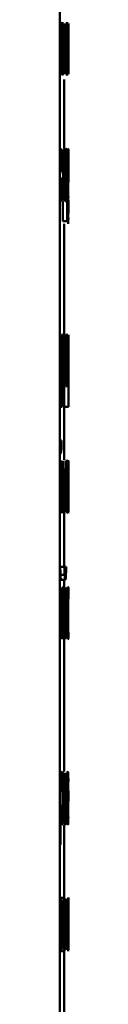
# Paper-space layout 'Лист1' of a CAD drawing. Units: millimetres. Extents: x -9491 to 11346, y -11903 to 6443.
# Drawn here: x 2326 to 2326, y 4776 to 4799 of the extents above; entities that cross this region are included whole.
import ezdxf

# ---------------------------------------------------------------- set-up
doc = ezdxf.new("R2010")
doc.units = ezdxf.units.MM

psp = doc.layouts.new('Лист1')

# ---------------------------------------------------------------- linework, layer by layer
at = {"color": 7, "linetype": 'Continuous', "lineweight": 50}
for p, q in [((2325.603, 3262.01), (2325.603, 5181.168)), ((2325.672, 4799.231), (2325.662, 4799.186)), ((2325.678, 4799.204), (2325.678, 4798.009)), ((2325.693, 4798.685), (2325.693, 4799.204)), ((2325.726, 4799.204), (2325.697, 4798.685)), ((2325.71, 4798.663), (2325.741, 4799.204)), ((2325.796, 4799.204), (2325.794, 4798.009)), ((2325.802, 4798.601), (2325.8, 4799.204)), ((2325.803, 4799.204), (2325.803, 4798.683)), ((2325.798, 4799.004), (2325.8, 4798.606)), ((2325.798, 4799.004), (2325.798, 4799.004)), ((2325.798, 4798.574), (2325.798, 4799.004)), ((2325.802, 4799.006), (2325.802, 4798.579)), ((2325.803, 4798.381), (2325.803, 4798.845)), ((2325.632, 4798.794), (2325.632, 4798.769)), ((2325.632, 4798.411), (2325.632, 4798.619)), ((2325.65, 4798.295), (2325.65, 4798.742)), ((2325.8, 4798.606), (2325.802, 4798.016)), ((2325.803, 4798.683), (2325.802, 4798.273)), ((2325.802, 4798.273), (2325.802, 4798.601)), ((2325.631, 4798.342), (2325.632, 4798.411)), ((2325.696, 4798.535), (2325.693, 4798.535)), ((2325.693, 4798.009), (2325.693, 4798.535)), ((2325.797, 4798.009), (2325.798, 4798.574)), ((2325.803, 4798.016), (2325.803, 4798.381)), ((2325.634, 4798.159), (2325.633, 4798.159)), ((2325.634, 4798.159), (2325.635, 4798.009)), ((2325.652, 4798.009), (2325.65, 4798.295)), ((2325.722, 4798.253), (2325.728, 4798.009)), ((2325.741, 4798.009), (2325.734, 4798.3)), ((2325.664, 4798.016), (2325.671, 4797.982)), ((2325.703, 4796.268), (2325.703, 4797.888)), ((2325.636, 4796.24), (2325.636, 4795.719)), ((2325.653, 4796.24), (2325.636, 4796.24)), ((2325.653, 4795.719), (2325.653, 4796.24)), ((2325.687, 4796.24), (2325.657, 4795.719)), ((2325.67, 4795.697), (2325.704, 4796.24)), ((2325.704, 4796.24), (2325.687, 4796.24)), ((2325.776, 4796.24), (2325.776, 4795.85)), ((2325.782, 4796.24), (2325.776, 4796.24)), ((2325.783, 4796.036), (2325.782, 4796.24)), ((2325.802, 4796.24), (2325.802, 4795.476)), ((2325.803, 4796.052), (2325.803, 4796.24)), ((2325.776, 4795.85), (2325.776, 4794.557)), ((2325.783, 4796.036), (2325.783, 4796.036)), ((2325.784, 4795.825), (2325.783, 4795.737)), ((2325.803, 4795.476), (2325.803, 4796.052)), ((2325.636, 4795.719), (2325.632, 4795.719)), ((2325.657, 4795.719), (2325.653, 4795.719)), ((2325.766, 4795.604), (2325.766, 4795.704)), ((2325.783, 4795.737), (2325.783, 4795.532)), ((2325.636, 4795.574), (2325.632, 4795.574)), ((2325.636, 4795.574), (2325.636, 4795.045)), ((2325.656, 4795.574), (2325.653, 4795.574)), ((2325.653, 4795.045), (2325.653, 4795.574)), ((2325.705, 4795.045), (2325.696, 4795.381)), ((2325.783, 4795.532), (2325.784, 4795.443)), ((2325.801, 4795.539), (2325.802, 4795.29)), ((2325.682, 4795.32), (2325.69, 4795.045)), ((2325.762, 4795.25), (2325.747, 4795.188)), ((2325.764, 4795.095), (2325.762, 4795.25)), ((2325.783, 4795.206), (2325.783, 4795.206)), ((2325.783, 4794.557), (2325.783, 4795.206)), ((2325.803, 4795.139), (2325.802, 4795.082)), ((2325.635, 4795.053), (2325.645, 4795.021)), ((2325.653, 4795.045), (2325.636, 4795.045)), ((2325.677, 4795.021), (2325.677, 4794.557)), ((2325.705, 4795.045), (2325.69, 4795.045)), ((2325.802, 4795.082), (2325.803, 4795.03)), ((2325.803, 4794.788), (2325.802, 4794.682)), ((2325.802, 4794.682), (2325.802, 4794.499)), ((2325.677, 4794.557), (2325.776, 4794.557)), ((2325.703, 4791.915), (2325.703, 4794.499)), ((2325.783, 4794.557), (2325.776, 4794.557)), ((2325.612, 4790.693), (2325.612, 4791.888)), ((2325.643, 4791.888), (2325.644, 4791.498)), ((2325.659, 4791.888), (2325.643, 4791.888)), ((2325.66, 4791.684), (2325.659, 4791.888)), ((2325.66, 4791.684), (2325.66, 4791.684)), ((2325.791, 4791.888), (2325.791, 4790.693)), ((2325.796, 4790.693), (2325.796, 4791.713)), ((2325.802, 4791.713), (2325.802, 4791.888)), ((2325.803, 4790.204), (2325.803, 4791.888)), ((2325.803, 4791.888), (2325.803, 4791.498)), ((2325.644, 4791.498), (2325.644, 4790.204)), ((2325.662, 4791.473), (2325.661, 4791.384)), ((2325.803, 4791.498), (2325.803, 4790.204)), ((2325.661, 4791.384), (2325.661, 4791.18)), ((2325.661, 4791.18), (2325.662, 4791.091)), ((2325.662, 4790.854), (2325.661, 4790.854)), ((2325.661, 4790.204), (2325.661, 4790.854)), ((2325.703, 4790.666), (2325.703, 4790.204)), ((2325.603, 4790.204), (2325.644, 4790.204)), ((2325.661, 4790.204), (2325.644, 4790.204)), ((2325.703, 4788.952), (2325.703, 4790.204)), ((2325.703, 4790.204), (2325.803, 4790.204)), ((2325.646, 4789.411), (2325.632, 4789.411)), ((2325.641, 4788.925), (2325.607, 4788.308)), ((2325.661, 4788.925), (2325.641, 4788.925)), ((2325.661, 4787.73), (2325.661, 4788.925)), ((2325.676, 4788.925), (2325.676, 4788.752)), ((2325.738, 4788.752), (2325.738, 4788.925)), ((2325.802, 4788.72), (2325.803, 4788.888)), ((2325.803, 4788.925), (2325.803, 4787.735)), ((2325.628, 4788.355), (2325.645, 4788.725)), ((2325.646, 4788.725), (2325.644, 4788.236)), ((2325.646, 4788.725), (2325.645, 4788.725)), ((2325.703, 4788.752), (2325.703, 4787.73)), ((2325.717, 4787.73), (2325.717, 4788.752)), ((2325.644, 4788.236), (2325.644, 4787.73)), ((2325.784, 4788.288), (2325.753, 4788.288)), ((2325.784, 4788.288), (2325.785, 4788.389)), ((2325.659, 4787.744), (2325.669, 4787.705)), ((2325.782, 4787.935), (2325.77, 4787.873)), ((2325.783, 4787.779), (2325.782, 4787.935)), ((2325.802, 4787.775), (2325.802, 4787.937)), ((2325.603, 4787.73), (2325.644, 4787.73)), ((2325.661, 4787.73), (2325.644, 4787.73)), ((2325.661, 4787.73), (2325.703, 4787.73)), ((2325.717, 4787.73), (2325.703, 4787.73)), ((2325.703, 4786.448), (2325.703, 4787.705)), ((2325.614, 4786.448), (2325.714, 4786.448)), ((2325.642, 4786.448), (2325.742, 4786.448)), ((2325.724, 4786.448), (2325.714, 4786.448)), ((2325.75, 4786.448), (2325.742, 4786.448)), ((2325.633, 4786.26), (2325.733, 4786.26)), ((2325.633, 4786.142), (2325.733, 4786.142)), ((2325.703, 4785.962), (2325.703, 4786.142)), ((2325.608, 4785.458), (2325.608, 4785.962)), ((2325.657, 4785.962), (2325.625, 4785.345)), ((2325.677, 4785.962), (2325.657, 4785.962)), ((2325.677, 4784.767), (2325.677, 4785.962)), ((2325.702, 4785.962), (2325.702, 4784.767)), ((2325.715, 4785.458), (2325.715, 4785.962)), ((2325.747, 4785.962), (2325.726, 4785.345)), ((2325.759, 4784.767), (2325.759, 4785.962)), ((2325.789, 4785.962), (2325.789, 4784.767)), ((2325.794, 4785.962), (2325.789, 4785.962)), ((2325.793, 4785.986), (2325.796, 4785.962)), ((2325.794, 4785.443), (2325.794, 4785.962)), ((2325.801, 4785.962), (2325.795, 4785.443)), ((2325.798, 4785.421), (2325.803, 4785.962)), ((2325.803, 4785.962), (2325.801, 4785.962)), ((2325.645, 4785.392), (2325.661, 4785.762)), ((2325.662, 4785.762), (2325.661, 4785.273)), ((2325.662, 4785.762), (2325.661, 4785.762)), ((2325.739, 4785.392), (2325.749, 4785.762)), ((2325.75, 4785.762), (2325.749, 4785.273)), ((2325.75, 4785.762), (2325.749, 4785.762)), ((2325.607, 4784.979), (2325.608, 4785.458)), ((2325.714, 4784.979), (2325.715, 4785.458)), ((2325.795, 4785.443), (2325.794, 4785.443)), ((2325.612, 4784.767), (2325.645, 4785.392)), ((2325.661, 4785.273), (2325.661, 4784.767)), ((2325.726, 4785.345), (2325.715, 4784.976)), ((2325.718, 4784.767), (2325.739, 4785.392)), ((2325.749, 4785.273), (2325.749, 4784.767)), ((2325.795, 4785.293), (2325.794, 4785.293)), ((2325.794, 4784.767), (2325.794, 4785.293)), ((2325.608, 4784.976), (2325.607, 4784.979)), ((2325.715, 4784.976), (2325.714, 4784.979)), ((2325.8, 4785.011), (2325.801, 4784.767)), ((2325.803, 4784.767), (2325.802, 4785.058)), ((2325.612, 4784.767), (2325.661, 4784.767)), ((2325.677, 4784.767), (2325.661, 4784.767)), ((2325.718, 4784.767), (2325.702, 4784.767)), ((2325.703, 4781.637), (2325.703, 4784.767)), ((2325.718, 4784.767), (2325.749, 4784.767)), ((2325.759, 4784.767), (2325.749, 4784.767)), ((2325.794, 4784.767), (2325.789, 4784.767)), ((2325.803, 4784.767), (2325.801, 4784.767)), ((2325.619, 4781.609), (2325.601, 4781.609)), ((2325.62, 4781.405), (2325.619, 4781.609)), ((2325.713, 4781.609), (2325.713, 4780.42)), ((2325.726, 4781.204), (2325.726, 4781.609)), ((2325.801, 4781.526), (2325.801, 4781.392)), ((2325.62, 4781.405), (2325.62, 4781.405)), ((2325.623, 4781.195), (2325.622, 4781.106)), ((2325.622, 4781.106), (2325.622, 4780.901)), ((2325.737, 4781.217), (2325.726, 4781.204)), ((2325.735, 4781.062), (2325.726, 4781.049)), ((2325.726, 4781.049), (2325.726, 4780.565)), ((2325.795, 4781.128), (2325.778, 4781.128)), ((2325.802, 4781.108), (2325.802, 4780.96)), ((2325.802, 4781.108), (2325.802, 4781.108)), ((2325.803, 4780.948), (2325.803, 4781.133)), ((2325.622, 4780.901), (2325.623, 4780.812)), ((2325.798, 4780.973), (2325.778, 4780.973)), ((2325.802, 4780.96), (2325.802, 4780.96)), ((2325.622, 4780.575), (2325.622, 4780.575)), ((2325.622, 4779.926), (2325.622, 4780.575)), ((2325.726, 4780.565), (2325.735, 4780.555)), ((2325.797, 4780.619), (2325.79, 4780.557)), ((2325.797, 4780.464), (2325.797, 4780.619)), ((2325.801, 4780.632), (2325.8, 4780.486)), ((2325.703, 4778.673), (2325.703, 4780.39)), ((2325.713, 4780.42), (2325.732, 4780.402)), ((2325.622, 4779.926), (2325.602, 4779.926)), ((2325.608, 4778.673), (2325.707, 4778.673)), ((2325.755, 4778.646), (2325.755, 4777.451)), ((2325.79, 4777.451), (2325.79, 4778.646)), ((2325.797, 4778.568), (2325.797, 4778.424)), ((2325.803, 4777.451), (2325.803, 4778.678)), ((2325.784, 4778.474), (2325.764, 4778.474)), ((2325.764, 4777.451), (2325.764, 4778.474)), ((2325.784, 4778.474), (2325.784, 4777.451)), ((2325.621, 4778.081), (2325.621, 4778.086)), ((2325.803, 4778.236), (2325.803, 4778.212)), ((2325.803, 4777.854), (2325.803, 4778.061)), ((2325.803, 4777.784), (2325.803, 4777.854)), ((2325.803, 4777.602), (2325.803, 4777.451)), ((2325.803, 4777.602), (2325.803, 4777.602)), ((2325.606, 4777.424), (2325.706, 4777.424)), ((2325.703, 4775.708), (2325.703, 4777.424)), ((2325.79, 4777.451), (2325.784, 4777.451))]:
    psp.add_line(p, q, dxfattribs=at)
for points, knots in [([(2325.607, 4799.071), (2325.611, 4799.068), (2325.617, 4799.064), (2325.623, 4799.032), (2325.626, 4799.001), (2325.629, 4798.96), (2325.631, 4798.892), (2325.632, 4798.834), (2325.632, 4798.794)], [0, 0, 0, 0, 0.271601, 0.388722, 0.500278, 0.611163, 0.728245, 1, 1, 1, 1]), ([(2325.65, 4798.742), (2325.65, 4798.812), (2325.649, 4798.912), (2325.645, 4799.03), (2325.641, 4799.102), (2325.636, 4799.16), (2325.626, 4799.219), (2325.617, 4799.226), (2325.61, 4799.231)], [0, 0, 0, 0, 0.2733164, 0.390411, 0.4999547, 0.6132937, 0.7304718, 1, 1, 1, 1]), ([(2325.772, 4799.231), (2325.769, 4799.223), (2325.764, 4799.211), (2325.758, 4799.131), (2325.753, 4799.05), (2325.75, 4798.951), (2325.747, 4798.801), (2325.746, 4798.678), (2325.746, 4798.596)], [0, 0, 0, 0, 0.24958, 0.375383, 0.50008, 0.623155, 0.750409, 1, 1, 1, 1]), ([(2325.772, 4799.068), (2325.771, 4799.066), (2325.768, 4799.063), (2325.765, 4799.034), (2325.762, 4798.986), (2325.759, 4798.9), (2325.757, 4798.77), (2325.757, 4798.659), (2325.756, 4798.604)], [0, 0, 0, 0, 0.1303623, 0.2519696, 0.3727532, 0.5007975, 0.7501673, 1, 1, 1, 1]), ([(2325.79, 4798.616), (2325.789, 4798.695), (2325.789, 4798.815), (2325.788, 4798.96), (2325.786, 4799.056), (2325.783, 4799.135), (2325.779, 4799.212), (2325.775, 4799.223), (2325.772, 4799.231)], [0, 0, 0, 0, 0.2495765, 0.3768688, 0.4999129, 0.6247068, 0.7503975, 1, 1, 1, 1]), ([(2325.784, 4798.609), (2325.783, 4798.663), (2325.783, 4798.771), (2325.782, 4798.9), (2325.779, 4798.985), (2325.777, 4799.033), (2325.775, 4799.063), (2325.773, 4799.066), (2325.772, 4799.068)], [0, 0, 0, 0, 0.249792, 0.499265, 0.629479, 0.750873, 0.871616, 1, 1, 1, 1]), ([(2325.734, 4798.3), (2325.732, 4798.386), (2325.728, 4798.516), (2325.719, 4798.636), (2325.713, 4798.654), (2325.71, 4798.663)], [0, 0, 0, 0, 0.499658, 0.749743, 1, 1, 1, 1]), ([(2325.756, 4798.604), (2325.757, 4798.549), (2325.757, 4798.44), (2325.759, 4798.313), (2325.762, 4798.23), (2325.765, 4798.182), (2325.768, 4798.15), (2325.77, 4798.146), (2325.771, 4798.144)], [0, 0, 0, 0, 0.249834, 0.499279, 0.627195, 0.74963, 0.87328, 1, 1, 1, 1]), ([(2325.771, 4797.982), (2325.774, 4797.99), (2325.778, 4798.003), (2325.783, 4798.082), (2325.786, 4798.161), (2325.787, 4798.255), (2325.789, 4798.404), (2325.789, 4798.53), (2325.79, 4798.616)], [0, 0, 0, 0, 0.249605, 0.376008, 0.500126, 0.617558, 0.737074, 1, 1, 1, 1]), ([(2325.771, 4798.144), (2325.772, 4798.146), (2325.774, 4798.15), (2325.777, 4798.183), (2325.779, 4798.232), (2325.782, 4798.316), (2325.783, 4798.444), (2325.783, 4798.553), (2325.784, 4798.609)], [0, 0, 0, 0, 0.126227, 0.25034, 0.372696, 0.50069, 0.746567, 1, 1, 1, 1]), ([(2325.696, 4798.535), (2325.699, 4798.533), (2325.705, 4798.528), (2325.713, 4798.471), (2325.719, 4798.372), (2325.721, 4798.293), (2325.722, 4798.253)], [0, 0, 0, 0, 0.250476, 0.49996, 0.749646, 1, 1, 1, 1]), ([(2325.746, 4798.596), (2325.746, 4798.517), (2325.747, 4798.398), (2325.75, 4798.254), (2325.753, 4798.158), (2325.757, 4798.08), (2325.763, 4798.002), (2325.768, 4797.99), (2325.771, 4797.982)], [0, 0, 0, 0, 0.249577, 0.376612, 0.499935, 0.624843, 0.750456, 1, 1, 1, 1]), ([(2325.6, 4797.982), (2325.603, 4797.984), (2325.61, 4797.988), (2325.619, 4798.024), (2325.627, 4798.078), (2325.631, 4798.132), (2325.633, 4798.159)], [0, 0, 0, 0, 0.254549, 0.500291, 0.753635, 1, 1, 1, 1]), ([(2325.605, 4798.142), (2325.608, 4798.144), (2325.614, 4798.149), (2325.622, 4798.191), (2325.628, 4798.255), (2325.63, 4798.313), (2325.631, 4798.342)], [0, 0, 0, 0, 0.256486, 0.500261, 0.749311, 1, 1, 1, 1]), ([(2325.644, 4796.268), (2325.642, 4796.266), (2325.638, 4796.262), (2325.633, 4796.233), (2325.631, 4796.219)], [0, 0, 0, 0, 0.512694, 1, 1, 1, 1]), ([(2325.744, 4796.268), (2325.742, 4796.265), (2325.737, 4796.261), (2325.731, 4796.222), (2325.725, 4796.16), (2325.718, 4796.046), (2325.712, 4795.863), (2325.712, 4795.703), (2325.711, 4795.623)], [0, 0, 0, 0, 0.1285, 0.250637, 0.374782, 0.501049, 0.75027, 1, 1, 1, 1]), ([(2325.743, 4796.112), (2325.742, 4796.111), (2325.739, 4796.108), (2325.736, 4796.087), (2325.733, 4796.052), (2325.729, 4795.989), (2325.726, 4795.89), (2325.725, 4795.803), (2325.724, 4795.759)], [0, 0, 0, 0, 0.12906, 0.251367, 0.37316, 0.50075, 0.750258, 1, 1, 1, 1]), ([(2325.757, 4795.759), (2325.757, 4795.803), (2325.757, 4795.89), (2325.755, 4795.992), (2325.752, 4796.055), (2325.75, 4796.088), (2325.746, 4796.109), (2325.744, 4796.111), (2325.743, 4796.112)], [0, 0, 0, 0, 0.249823, 0.499017, 0.620317, 0.739401, 0.863755, 1, 1, 1, 1]), ([(2325.766, 4795.704), (2325.766, 4795.775), (2325.766, 4795.915), (2325.762, 4796.077), (2325.758, 4796.176), (2325.754, 4796.23), (2325.749, 4796.262), (2325.746, 4796.266), (2325.744, 4796.268)], [0, 0, 0, 0, 0.249755, 0.498955, 0.620961, 0.740468, 0.864666, 1, 1, 1, 1]), ([(2325.794, 4796.268), (2325.793, 4796.265), (2325.791, 4796.26), (2325.788, 4796.214), (2325.785, 4796.14), (2325.784, 4796.071), (2325.783, 4796.036)], [0, 0, 0, 0, 0.263491, 0.506384, 0.745914, 1, 1, 1, 1]), ([(2325.792, 4796.095), (2325.791, 4796.091), (2325.79, 4796.082), (2325.787, 4796.021), (2325.785, 4795.935), (2325.784, 4795.862), (2325.784, 4795.825)], [0, 0, 0, 0, 0.2501773, 0.4998662, 0.7462752, 1, 1, 1, 1]), ([(2325.799, 4795.65), (2325.798, 4795.703), (2325.798, 4795.81), (2325.798, 4795.935), (2325.796, 4796.016), (2325.795, 4796.061), (2325.794, 4796.09), (2325.793, 4796.093), (2325.792, 4796.095)], [0, 0, 0, 0, 0.249903, 0.499327, 0.626834, 0.749117, 0.871679, 1, 1, 1, 1]), ([(2325.801, 4795.66), (2325.801, 4795.734), (2325.801, 4795.881), (2325.8, 4796.052), (2325.799, 4796.16), (2325.797, 4796.221), (2325.796, 4796.26), (2325.794, 4796.265), (2325.794, 4796.268)], [0, 0, 0, 0, 0.249788, 0.499079, 0.625849, 0.749471, 0.87281, 1, 1, 1, 1]), ([(2325.696, 4795.381), (2325.695, 4795.424), (2325.693, 4795.502), (2325.687, 4795.602), (2325.68, 4795.673), (2325.673, 4795.689), (2325.67, 4795.697)], [0, 0, 0, 0, 0.271613, 0.500374, 0.741722, 1, 1, 1, 1]), ([(2325.711, 4795.623), (2325.712, 4795.544), (2325.712, 4795.424), (2325.716, 4795.278), (2325.721, 4795.183), (2325.726, 4795.108), (2325.735, 4795.036), (2325.741, 4795.027), (2325.745, 4795.021)], [0, 0, 0, 0, 0.249493, 0.376917, 0.49972, 0.623301, 0.750145, 1, 1, 1, 1]), ([(2325.747, 4795.188), (2325.744, 4795.193), (2325.74, 4795.199), (2325.734, 4795.247), (2325.73, 4795.297), (2325.728, 4795.36), (2325.725, 4795.459), (2325.724, 4795.545), (2325.724, 4795.604)], [0, 0, 0, 0, 0.249918, 0.377386, 0.500336, 0.615009, 0.733448, 1, 1, 1, 1]), ([(2325.792, 4795.188), (2325.793, 4795.19), (2325.794, 4795.193), (2325.795, 4795.222), (2325.796, 4795.269), (2325.798, 4795.351), (2325.798, 4795.481), (2325.798, 4795.591), (2325.799, 4795.65)], [0, 0, 0, 0, 0.129316, 0.25043, 0.373355, 0.500624, 0.731265, 1, 1, 1, 1]), ([(2325.793, 4795.018), (2325.794, 4795.021), (2325.795, 4795.026), (2325.797, 4795.066), (2325.799, 4795.128), (2325.8, 4795.238), (2325.801, 4795.419), (2325.801, 4795.576), (2325.801, 4795.66)], [0, 0, 0, 0, 0.127063, 0.250571, 0.375123, 0.500932, 0.734734, 1, 1, 1, 1]), ([(2325.656, 4795.574), (2325.659, 4795.572), (2325.664, 4795.569), (2325.669, 4795.541), (2325.674, 4795.502), (2325.679, 4795.428), (2325.681, 4795.358), (2325.682, 4795.32)], [0, 0, 0, 0, 0.250172, 0.376794, 0.500552, 0.727112, 1, 1, 1, 1]), ([(2325.784, 4795.443), (2325.784, 4795.407), (2325.785, 4795.337), (2325.787, 4795.255), (2325.789, 4795.198), (2325.791, 4795.192), (2325.792, 4795.188)], [0, 0, 0, 0, 0.252754, 0.4997384, 0.7475201, 1, 1, 1, 1]), ([(2325.783, 4795.206), (2325.784, 4795.177), (2325.785, 4795.119), (2325.788, 4795.061), (2325.79, 4795.025), (2325.792, 4795.02), (2325.793, 4795.018)], [0, 0, 0, 0, 0.2465529, 0.4994467, 0.7430819, 1, 1, 1, 1]), ([(2325.745, 4795.021), (2325.749, 4795.023), (2325.756, 4795.027), (2325.761, 4795.073), (2325.764, 4795.095)], [0, 0, 0, 0, 0.532821, 1, 1, 1, 1]), ([(2325.803, 4795.03), (2325.803, 4794.985), (2325.803, 4794.893), (2325.803, 4794.823), (2325.803, 4794.788)], [0, 0, 0, 0, 0.500022, 1, 1, 1, 1]), ([(2325.802, 4794.499), (2325.802, 4794.514), (2325.803, 4794.544), (2325.803, 4794.608), (2325.803, 4794.64)], [0, 0, 0, 0, 0.499693, 1, 1, 1, 1]), ([(2325.692, 4791.915), (2325.689, 4791.913), (2325.683, 4791.908), (2325.674, 4791.862), (2325.666, 4791.788), (2325.662, 4791.719), (2325.66, 4791.684)], [0, 0, 0, 0, 0.2634916, 0.506385, 0.7459145, 1, 1, 1, 1]), ([(2325.725, 4791.308), (2325.725, 4791.382), (2325.724, 4791.529), (2325.719, 4791.7), (2325.713, 4791.808), (2325.707, 4791.869), (2325.7, 4791.908), (2325.695, 4791.913), (2325.692, 4791.915)], [0, 0, 0, 0, 0.249788, 0.499079, 0.625848, 0.749471, 0.872814, 1, 1, 1, 1]), ([(2325.764, 4791.915), (2325.761, 4791.907), (2325.755, 4791.895), (2325.748, 4791.816), (2325.744, 4791.735), (2325.74, 4791.635), (2325.736, 4791.486), (2325.736, 4791.362), (2325.736, 4791.281)], [0, 0, 0, 0, 0.249584, 0.3754, 0.5000835, 0.6231589, 0.7504105, 1, 1, 1, 1]), ([(2325.784, 4791.301), (2325.784, 4791.38), (2325.784, 4791.499), (2325.782, 4791.644), (2325.78, 4791.741), (2325.777, 4791.819), (2325.772, 4791.897), (2325.767, 4791.908), (2325.764, 4791.915)], [0, 0, 0, 0, 0.249579, 0.376874, 0.499916, 0.624725, 0.750401, 1, 1, 1, 1]), ([(2325.687, 4791.743), (2325.685, 4791.739), (2325.679, 4791.73), (2325.671, 4791.669), (2325.665, 4791.583), (2325.663, 4791.51), (2325.662, 4791.473)], [0, 0, 0, 0, 0.2500707, 0.4998489, 0.7461715, 1, 1, 1, 1]), ([(2325.712, 4791.298), (2325.711, 4791.351), (2325.711, 4791.457), (2325.707, 4791.582), (2325.703, 4791.664), (2325.698, 4791.709), (2325.693, 4791.738), (2325.689, 4791.741), (2325.687, 4791.743)], [0, 0, 0, 0, 0.249904, 0.499328, 0.626836, 0.749115, 0.871672, 1, 1, 1, 1]), ([(2325.764, 4791.753), (2325.763, 4791.751), (2325.76, 4791.748), (2325.757, 4791.718), (2325.754, 4791.67), (2325.75, 4791.585), (2325.748, 4791.454), (2325.747, 4791.344), (2325.747, 4791.288)], [0, 0, 0, 0, 0.13042, 0.25206, 0.37283, 0.500801, 0.750168, 1, 1, 1, 1]), ([(2325.777, 4791.293), (2325.777, 4791.347), (2325.777, 4791.456), (2325.775, 4791.584), (2325.773, 4791.669), (2325.77, 4791.718), (2325.767, 4791.748), (2325.765, 4791.751), (2325.764, 4791.753)], [0, 0, 0, 0, 0.2497955, 0.4992689, 0.6294573, 0.7508328, 0.8715791, 1, 1, 1, 1]), ([(2325.687, 4790.836), (2325.689, 4790.838), (2325.693, 4790.841), (2325.698, 4790.87), (2325.703, 4790.917), (2325.707, 4790.999), (2325.711, 4791.128), (2325.711, 4791.239), (2325.712, 4791.298)], [0, 0, 0, 0, 0.129327, 0.250431, 0.373358, 0.500624, 0.731241, 1, 1, 1, 1]), ([(2325.689, 4790.666), (2325.692, 4790.669), (2325.698, 4790.674), (2325.705, 4790.713), (2325.712, 4790.776), (2325.719, 4790.886), (2325.724, 4791.067), (2325.725, 4791.224), (2325.725, 4791.308)], [0, 0, 0, 0, 0.1270691, 0.250571, 0.3751267, 0.5009322, 0.7347316, 1, 1, 1, 1]), ([(2325.736, 4791.281), (2325.736, 4791.202), (2325.736, 4791.083), (2325.74, 4790.939), (2325.744, 4790.842), (2325.748, 4790.764), (2325.755, 4790.686), (2325.76, 4790.674), (2325.763, 4790.666)], [0, 0, 0, 0, 0.249574, 0.376604, 0.499931, 0.624828, 0.750452, 1, 1, 1, 1]), ([(2325.747, 4791.288), (2325.747, 4791.234), (2325.748, 4791.125), (2325.751, 4790.998), (2325.754, 4790.914), (2325.757, 4790.866), (2325.76, 4790.835), (2325.763, 4790.831), (2325.764, 4790.829)], [0, 0, 0, 0, 0.249833, 0.499276, 0.627173, 0.749627, 0.87326, 1, 1, 1, 1]), ([(2325.763, 4790.666), (2325.767, 4790.675), (2325.772, 4790.687), (2325.777, 4790.767), (2325.78, 4790.845), (2325.782, 4790.94), (2325.784, 4791.089), (2325.784, 4791.214), (2325.784, 4791.301)], [0, 0, 0, 0, 0.2496032, 0.3759974, 0.5001236, 0.6175288, 0.7370407, 1, 1, 1, 1]), ([(2325.764, 4790.829), (2325.765, 4790.831), (2325.767, 4790.835), (2325.77, 4790.867), (2325.773, 4790.917), (2325.775, 4791), (2325.777, 4791.128), (2325.777, 4791.238), (2325.777, 4791.293)], [0, 0, 0, 0, 0.126246, 0.250338, 0.372679, 0.500686, 0.746544, 1, 1, 1, 1]), ([(2325.662, 4791.091), (2325.663, 4791.055), (2325.665, 4790.985), (2325.671, 4790.903), (2325.679, 4790.846), (2325.684, 4790.84), (2325.687, 4790.836)], [0, 0, 0, 0, 0.2528968, 0.4997413, 0.7473829, 1, 1, 1, 1]), ([(2325.662, 4790.854), (2325.663, 4790.825), (2325.667, 4790.766), (2325.674, 4790.709), (2325.682, 4790.673), (2325.687, 4790.668), (2325.689, 4790.666)], [0, 0, 0, 0, 0.246619, 0.499449, 0.743081, 1, 1, 1, 1]), ([(2325.617, 4789.224), (2325.616, 4789.225), (2325.614, 4789.226), (2325.611, 4789.238), (2325.609, 4789.257), (2325.606, 4789.289), (2325.604, 4789.342), (2325.603, 4789.387), (2325.603, 4789.411)], [0, 0, 0, 0, 0.131834, 0.254416, 0.374816, 0.50047, 0.730901, 1, 1, 1, 1]), ([(2325.632, 4789.411), (2325.632, 4789.384), (2325.631, 4789.334), (2325.629, 4789.279), (2325.626, 4789.25), (2325.622, 4789.229), (2325.619, 4789.226), (2325.617, 4789.224)], [0, 0, 0, 0, 0.299281, 0.541837, 0.652233, 0.762006, 1, 1, 1, 1]), ([(2325.617, 4789.106), (2325.621, 4789.109), (2325.627, 4789.113), (2325.634, 4789.148), (2325.638, 4789.183), (2325.641, 4789.227), (2325.645, 4789.302), (2325.645, 4789.367), (2325.646, 4789.411)], [0, 0, 0, 0, 0.26658, 0.385442, 0.500504, 0.61637, 0.734998, 1, 1, 1, 1]), ([(2325.768, 4788.952), (2325.766, 4788.95), (2325.763, 4788.945), (2325.758, 4788.907), (2325.753, 4788.845), (2325.748, 4788.731), (2325.743, 4788.547), (2325.743, 4788.388), (2325.742, 4788.308)], [0, 0, 0, 0, 0.128506, 0.250637, 0.374784, 0.501049, 0.750269, 1, 1, 1, 1]), ([(2325.785, 4788.389), (2325.785, 4788.459), (2325.784, 4788.6), (2325.782, 4788.761), (2325.779, 4788.861), (2325.776, 4788.914), (2325.772, 4788.946), (2325.769, 4788.95), (2325.768, 4788.952)], [0, 0, 0, 0, 0.249754, 0.498953, 0.620953, 0.740461, 0.864663, 1, 1, 1, 1]), ([(2325.801, 4788.95), (2325.8, 4788.943), (2325.798, 4788.932), (2325.795, 4788.857), (2325.794, 4788.778), (2325.792, 4788.68), (2325.79, 4788.528), (2325.79, 4788.4), (2325.79, 4788.315)], [0, 0, 0, 0, 0.249891, 0.37653, 0.500427, 0.624367, 0.750725, 1, 1, 1, 1]), ([(2325.803, 4788.888), (2325.802, 4788.906), (2325.802, 4788.943), (2325.801, 4788.947), (2325.801, 4788.95)], [0, 0, 0, 0, 0.499639, 1, 1, 1, 1]), ([(2325.767, 4788.797), (2325.766, 4788.795), (2325.764, 4788.793), (2325.762, 4788.771), (2325.759, 4788.736), (2325.757, 4788.673), (2325.754, 4788.575), (2325.753, 4788.487), (2325.753, 4788.443)], [0, 0, 0, 0, 0.129051, 0.251358, 0.373156, 0.500751, 0.75026, 1, 1, 1, 1]), ([(2325.778, 4788.443), (2325.778, 4788.487), (2325.778, 4788.575), (2325.776, 4788.676), (2325.774, 4788.739), (2325.772, 4788.773), (2325.77, 4788.793), (2325.768, 4788.796), (2325.767, 4788.797)], [0, 0, 0, 0, 0.249823, 0.499019, 0.620337, 0.739424, 0.86377, 1, 1, 1, 1]), ([(2325.794, 4788.325), (2325.794, 4788.383), (2325.795, 4788.471), (2325.795, 4788.578), (2325.796, 4788.65), (2325.797, 4788.708), (2325.799, 4788.764), (2325.8, 4788.772), (2325.801, 4788.777)], [0, 0, 0, 0, 0.2495964, 0.3773091, 0.4999233, 0.6247346, 0.750363, 1, 1, 1, 1]), ([(2325.801, 4788.777), (2325.801, 4788.775), (2325.802, 4788.772), (2325.802, 4788.737), (2325.802, 4788.72)], [0, 0, 0, 0, 0.536003, 1, 1, 1, 1]), ([(2325.742, 4788.308), (2325.743, 4788.228), (2325.743, 4788.108), (2325.746, 4787.963), (2325.75, 4787.868), (2325.754, 4787.792), (2325.761, 4787.721), (2325.766, 4787.712), (2325.769, 4787.705)], [0, 0, 0, 0, 0.249494, 0.376922, 0.49972, 0.623302, 0.750145, 1, 1, 1, 1]), ([(2325.77, 4787.873), (2325.768, 4787.877), (2325.765, 4787.884), (2325.76, 4787.932), (2325.758, 4787.982), (2325.755, 4788.044), (2325.753, 4788.144), (2325.753, 4788.229), (2325.753, 4788.288)], [0, 0, 0, 0, 0.2499184, 0.3773893, 0.5003361, 0.615008, 0.7334445, 1, 1, 1, 1]), ([(2325.79, 4788.315), (2325.79, 4788.235), (2325.79, 4788.114), (2325.792, 4787.968), (2325.793, 4787.872), (2325.795, 4787.795), (2325.798, 4787.722), (2325.799, 4787.712), (2325.8, 4787.705)], [0, 0, 0, 0, 0.249452, 0.37647, 0.499723, 0.623663, 0.750197, 1, 1, 1, 1]), ([(2325.8, 4787.878), (2325.8, 4787.883), (2325.799, 4787.892), (2325.797, 4787.948), (2325.796, 4788.006), (2325.795, 4788.075), (2325.795, 4788.18), (2325.794, 4788.266), (2325.794, 4788.325)], [0, 0, 0, 0, 0.249574, 0.375227, 0.500083, 0.624519, 0.745909, 1, 1, 1, 1]), ([(2325.769, 4787.705), (2325.772, 4787.708), (2325.777, 4787.712), (2325.781, 4787.758), (2325.783, 4787.779)], [0, 0, 0, 0, 0.532014, 1, 1, 1, 1]), ([(2325.802, 4787.937), (2325.802, 4787.92), (2325.802, 4787.885), (2325.801, 4787.88), (2325.8, 4787.878)], [0, 0, 0, 0, 0.500038, 1, 1, 1, 1]), ([(2325.8, 4787.705), (2325.801, 4787.708), (2325.802, 4787.712), (2325.802, 4787.754), (2325.802, 4787.775)], [0, 0, 0, 0, 0.500489, 1, 1, 1, 1]), ([(2325.614, 4786.448), (2325.615, 4786.404), (2325.615, 4786.34), (2325.617, 4786.266), (2325.619, 4786.221), (2325.622, 4786.186), (2325.627, 4786.15), (2325.63, 4786.145), (2325.633, 4786.142)], [0, 0, 0, 0, 0.270715, 0.388563, 0.500172, 0.61424, 0.732198, 1, 1, 1, 1]), ([(2325.714, 4786.448), (2325.714, 4786.404), (2325.715, 4786.34), (2325.717, 4786.266), (2325.719, 4786.221), (2325.722, 4786.186), (2325.726, 4786.15), (2325.73, 4786.145), (2325.733, 4786.142)], [0, 0, 0, 0, 0.269845, 0.387759, 0.499822, 0.613889, 0.73191, 1, 1, 1, 1]), ([(2325.733, 4786.26), (2325.732, 4786.261), (2325.731, 4786.263), (2325.729, 4786.274), (2325.727, 4786.293), (2325.726, 4786.326), (2325.724, 4786.378), (2325.724, 4786.424), (2325.724, 4786.448)], [0, 0, 0, 0, 0.131863, 0.25447, 0.374867, 0.500473, 0.7309, 1, 1, 1, 1]), ([(2325.742, 4786.448), (2325.742, 4786.42), (2325.741, 4786.37), (2325.74, 4786.316), (2325.738, 4786.287), (2325.736, 4786.265), (2325.734, 4786.262), (2325.733, 4786.26)], [0, 0, 0, 0, 0.299292, 0.541858, 0.652255, 0.762026, 1, 1, 1, 1]), ([(2325.733, 4786.142), (2325.735, 4786.145), (2325.739, 4786.15), (2325.743, 4786.185), (2325.745, 4786.22), (2325.747, 4786.264), (2325.749, 4786.339), (2325.75, 4786.403), (2325.75, 4786.448)], [0, 0, 0, 0, 0.266578, 0.385443, 0.500505, 0.61639, 0.735021, 1, 1, 1, 1]), ([(2325.802, 4785.058), (2325.802, 4785.144), (2325.801, 4785.274), (2325.8, 4785.394), (2325.799, 4785.412), (2325.798, 4785.421)], [0, 0, 0, 0, 0.499661, 0.749744, 1, 1, 1, 1]), ([(2325.625, 4785.345), (2325.622, 4785.284), (2325.616, 4785.163), (2325.611, 4785.038), (2325.608, 4784.976)], [0, 0, 0, 0, 0.500004, 1, 1, 1, 1]), ([(2325.795, 4785.293), (2325.796, 4785.291), (2325.797, 4785.286), (2325.799, 4785.229), (2325.8, 4785.13), (2325.8, 4785.051), (2325.8, 4785.011)], [0, 0, 0, 0, 0.250475, 0.499961, 0.749647, 1, 1, 1, 1]), ([(2325.798, 4784.767), (2325.798, 4784.767), (2325.797, 4784.742), (2325.795, 4784.742), (2325.794, 4784.742)], [0, 0, 0, 0, 0.007767, 1, 1, 1, 1]), ([(2325.657, 4781.637), (2325.653, 4781.634), (2325.646, 4781.629), (2325.636, 4781.583), (2325.627, 4781.509), (2325.623, 4781.44), (2325.62, 4781.405)], [0, 0, 0, 0, 0.263742, 0.506695, 0.74612, 1, 1, 1, 1]), ([(2325.695, 4781.029), (2325.694, 4781.103), (2325.694, 4781.25), (2325.688, 4781.421), (2325.681, 4781.529), (2325.674, 4781.59), (2325.666, 4781.63), (2325.66, 4781.634), (2325.657, 4781.637)], [0, 0, 0, 0, 0.249787, 0.499078, 0.625847, 0.749471, 0.872817, 1, 1, 1, 1]), ([(2325.789, 4781.637), (2325.788, 4781.634), (2325.785, 4781.63), (2325.782, 4781.591), (2325.779, 4781.529), (2325.775, 4781.415), (2325.772, 4781.232), (2325.771, 4781.072), (2325.771, 4780.992)], [0, 0, 0, 0, 0.128503, 0.250636, 0.37478, 0.501048, 0.750269, 1, 1, 1, 1]), ([(2325.798, 4781.074), (2325.798, 4781.144), (2325.798, 4781.284), (2325.797, 4781.446), (2325.795, 4781.545), (2325.794, 4781.599), (2325.791, 4781.631), (2325.79, 4781.635), (2325.789, 4781.637)], [0, 0, 0, 0, 0.249753, 0.498951, 0.620918, 0.74042, 0.864637, 1, 1, 1, 1]), ([(2325.803, 4781.634), (2325.803, 4781.63), (2325.802, 4781.621), (2325.801, 4781.557), (2325.801, 4781.526)], [0, 0, 0, 0, 0.507271, 1, 1, 1, 1]), ([(2325.651, 4781.464), (2325.648, 4781.46), (2325.642, 4781.451), (2325.633, 4781.39), (2325.626, 4781.304), (2325.624, 4781.231), (2325.623, 4781.195)], [0, 0, 0, 0, 0.250169, 0.499864, 0.74628, 1, 1, 1, 1]), ([(2325.679, 4781.02), (2325.679, 4781.073), (2325.678, 4781.179), (2325.674, 4781.304), (2325.669, 4781.385), (2325.664, 4781.43), (2325.658, 4781.459), (2325.654, 4781.462), (2325.651, 4781.464)], [0, 0, 0, 0, 0.2499, 0.499324, 0.626831, 0.749119, 0.871687, 1, 1, 1, 1]), ([(2325.788, 4781.481), (2325.788, 4781.48), (2325.786, 4781.477), (2325.785, 4781.456), (2325.783, 4781.421), (2325.781, 4781.358), (2325.779, 4781.259), (2325.779, 4781.172), (2325.778, 4781.128)], [0, 0, 0, 0, 0.129184, 0.251537, 0.373288, 0.500751, 0.750255, 1, 1, 1, 1]), ([(2325.795, 4781.128), (2325.795, 4781.172), (2325.795, 4781.259), (2325.794, 4781.361), (2325.793, 4781.424), (2325.791, 4781.457), (2325.79, 4781.478), (2325.789, 4781.48), (2325.788, 4781.481)], [0, 0, 0, 0, 0.249825, 0.499016, 0.620255, 0.739321, 0.863699, 1, 1, 1, 1]), ([(2325.801, 4781.392), (2325.802, 4781.416), (2325.802, 4781.463), (2325.803, 4781.472), (2325.803, 4781.476)], [0, 0, 0, 0, 0.500021, 1, 1, 1, 1]), ([(2325.803, 4781.476), (2325.803, 4781.475), (2325.803, 4781.472), (2325.803, 4781.446), (2325.803, 4781.414), (2325.803, 4781.382), (2325.802, 4781.344), (2325.802, 4781.317), (2325.802, 4781.304)], [0, 0, 0, 0, 0.26735, 0.500105, 0.630657, 0.751821, 0.872055, 1, 1, 1, 1]), ([(2325.802, 4781.304), (2325.802, 4781.287), (2325.802, 4781.253), (2325.803, 4781.21), (2325.803, 4781.174), (2325.803, 4781.14), (2325.803, 4781.113), (2325.803, 4781.11), (2325.802, 4781.108)], [0, 0, 0, 0, 0.124426, 0.24916, 0.368472, 0.499356, 0.733661, 1, 1, 1, 1]), ([(2325.654, 4780.387), (2325.657, 4780.39), (2325.663, 4780.395), (2325.672, 4780.435), (2325.68, 4780.497), (2325.687, 4780.608), (2325.694, 4780.788), (2325.694, 4780.946), (2325.695, 4781.029)], [0, 0, 0, 0, 0.127066, 0.25057, 0.375116, 0.50093, 0.734708, 1, 1, 1, 1]), ([(2325.754, 4780.81), (2325.754, 4780.832), (2325.754, 4780.874), (2325.753, 4780.933), (2325.751, 4780.981), (2325.747, 4781.024), (2325.742, 4781.056), (2325.737, 4781.06), (2325.735, 4781.062)], [0, 0, 0, 0, 0.129749, 0.248226, 0.368165, 0.499217, 0.726513, 1, 1, 1, 1]), ([(2325.764, 4780.815), (2325.764, 4780.849), (2325.763, 4780.915), (2325.762, 4781.007), (2325.759, 4781.083), (2325.755, 4781.155), (2325.748, 4781.208), (2325.741, 4781.214), (2325.737, 4781.217)], [0, 0, 0, 0, 0.133903, 0.255631, 0.374252, 0.499511, 0.72505, 1, 1, 1, 1]), ([(2325.798, 4780.973), (2325.798, 4780.984), (2325.798, 4781), (2325.798, 4781.034), (2325.798, 4781.057), (2325.798, 4781.074)], [0, 0, 0, 0, 0.326843, 0.500061, 1, 1, 1, 1]), ([(2325.623, 4780.812), (2325.624, 4780.776), (2325.626, 4780.706), (2325.633, 4780.624), (2325.641, 4780.568), (2325.648, 4780.561), (2325.651, 4780.557)], [0, 0, 0, 0, 0.252789, 0.49974, 0.747509, 1, 1, 1, 1]), ([(2325.651, 4780.557), (2325.653, 4780.559), (2325.658, 4780.562), (2325.664, 4780.591), (2325.669, 4780.638), (2325.674, 4780.72), (2325.678, 4780.85), (2325.679, 4780.96), (2325.679, 4781.02)], [0, 0, 0, 0, 0.129319, 0.250429, 0.373342, 0.500621, 0.731217, 1, 1, 1, 1]), ([(2325.735, 4780.555), (2325.737, 4780.557), (2325.742, 4780.561), (2325.747, 4780.595), (2325.751, 4780.64), (2325.753, 4780.688), (2325.754, 4780.746), (2325.754, 4780.788), (2325.754, 4780.81)], [0, 0, 0, 0, 0.269315, 0.499438, 0.63162, 0.75238, 0.871726, 1, 1, 1, 1]), ([(2325.758, 4780.54), (2325.759, 4780.559), (2325.761, 4780.594), (2325.762, 4780.661), (2325.763, 4780.735), (2325.764, 4780.788), (2325.764, 4780.815)], [0, 0, 0, 0, 0.258127, 0.500129, 0.740385, 1, 1, 1, 1]), ([(2325.771, 4780.992), (2325.771, 4780.913), (2325.772, 4780.793), (2325.774, 4780.647), (2325.777, 4780.552), (2325.78, 4780.477), (2325.784, 4780.406), (2325.787, 4780.396), (2325.789, 4780.39)], [0, 0, 0, 0, 0.249494, 0.376922, 0.49972, 0.623302, 0.750145, 1, 1, 1, 1]), ([(2325.79, 4780.557), (2325.789, 4780.562), (2325.787, 4780.568), (2325.784, 4780.616), (2325.782, 4780.666), (2325.78, 4780.729), (2325.779, 4780.828), (2325.778, 4780.914), (2325.778, 4780.973)], [0, 0, 0, 0, 0.24992, 0.377397, 0.500336, 0.614965, 0.733389, 1, 1, 1, 1]), ([(2325.802, 4780.96), (2325.803, 4780.959), (2325.803, 4780.955), (2325.803, 4780.923), (2325.802, 4780.882), (2325.802, 4780.846), (2325.802, 4780.803), (2325.802, 4780.771), (2325.802, 4780.755)], [0, 0, 0, 0, 0.336104, 0.590654, 0.696283, 0.794755, 0.893529, 1, 1, 1, 1]), ([(2325.622, 4780.575), (2325.624, 4780.546), (2325.628, 4780.488), (2325.636, 4780.43), (2325.645, 4780.394), (2325.651, 4780.39), (2325.654, 4780.387)], [0, 0, 0, 0, 0.246553, 0.499447, 0.743082, 1, 1, 1, 1]), ([(2325.803, 4780.55), (2325.802, 4780.554), (2325.802, 4780.562), (2325.801, 4780.608), (2325.801, 4780.632)], [0, 0, 0, 0, 0.499995, 1, 1, 1, 1]), ([(2325.802, 4780.755), (2325.802, 4780.738), (2325.802, 4780.705), (2325.802, 4780.66), (2325.802, 4780.622), (2325.803, 4780.585), (2325.803, 4780.555), (2325.803, 4780.552), (2325.803, 4780.55)], [0, 0, 0, 0, 0.126722, 0.249461, 0.370133, 0.499574, 0.732114, 1, 1, 1, 1]), ([(2325.732, 4780.402), (2325.738, 4780.407), (2325.746, 4780.414), (2325.754, 4780.473), (2325.757, 4780.519), (2325.758, 4780.54)], [0, 0, 0, 0, 0.565895, 0.795619, 1, 1, 1, 1]), ([(2325.789, 4780.39), (2325.791, 4780.392), (2325.794, 4780.396), (2325.796, 4780.442), (2325.797, 4780.464)], [0, 0, 0, 0, 0.5330585, 1, 1, 1, 1]), ([(2325.8, 4780.486), (2325.801, 4780.458), (2325.802, 4780.402), (2325.802, 4780.394), (2325.803, 4780.39)], [0, 0, 0, 0, 0.499778, 1, 1, 1, 1]), ([(2325.604, 4778.513), (2325.607, 4778.512), (2325.612, 4778.508), (2325.618, 4778.482), (2325.621, 4778.45), (2325.624, 4778.418), (2325.625, 4778.381), (2325.625, 4778.354), (2325.625, 4778.34)], [0, 0, 0, 0, 0.267422, 0.50008, 0.630584, 0.75173, 0.871988, 1, 1, 1, 1]), ([(2325.645, 4778.358), (2325.645, 4778.383), (2325.644, 4778.431), (2325.642, 4778.498), (2325.639, 4778.556), (2325.632, 4778.616), (2325.622, 4778.662), (2325.613, 4778.668), (2325.609, 4778.671)], [0, 0, 0, 0, 0.130371, 0.251586, 0.37194, 0.499898, 0.74964, 1, 1, 1, 1]), ([(2325.707, 4778.673), (2325.702, 4778.665), (2325.694, 4778.653), (2325.683, 4778.573), (2325.676, 4778.493), (2325.671, 4778.393), (2325.666, 4778.244), (2325.665, 4778.12), (2325.665, 4778.039)], [0, 0, 0, 0, 0.249584, 0.375403, 0.500084, 0.623163, 0.750411, 1, 1, 1, 1]), ([(2325.707, 4778.511), (2325.705, 4778.509), (2325.701, 4778.506), (2325.696, 4778.476), (2325.691, 4778.428), (2325.686, 4778.343), (2325.682, 4778.212), (2325.682, 4778.102), (2325.681, 4778.046)], [0, 0, 0, 0, 0.1303627, 0.2519833, 0.3727743, 0.5008025, 0.7501707, 1, 1, 1, 1]), ([(2325.741, 4778.058), (2325.741, 4778.138), (2325.74, 4778.257), (2325.737, 4778.402), (2325.733, 4778.499), (2325.728, 4778.577), (2325.72, 4778.655), (2325.712, 4778.666), (2325.707, 4778.673)], [0, 0, 0, 0, 0.2495788, 0.3768774, 0.4999161, 0.6247218, 0.7504007, 1, 1, 1, 1]), ([(2325.729, 4778.051), (2325.729, 4778.105), (2325.728, 4778.214), (2325.725, 4778.342), (2325.721, 4778.427), (2325.717, 4778.476), (2325.712, 4778.506), (2325.709, 4778.509), (2325.707, 4778.511)], [0, 0, 0, 0, 0.249796, 0.49927, 0.629495, 0.750879, 0.87161, 1, 1, 1, 1]), ([(2325.801, 4778.673), (2325.801, 4778.669), (2325.8, 4778.661), (2325.798, 4778.599), (2325.797, 4778.568)], [0, 0, 0, 0, 0.500474, 1, 1, 1, 1]), ([(2325.797, 4778.424), (2325.798, 4778.45), (2325.8, 4778.501), (2325.801, 4778.509), (2325.801, 4778.513)], [0, 0, 0, 0, 0.499761, 1, 1, 1, 1]), ([(2325.803, 4778.599), (2325.803, 4778.614), (2325.802, 4778.664), (2325.802, 4778.669), (2325.801, 4778.673)], [0, 0, 0, 0, 0.302951, 1, 1, 1, 1]), ([(2325.801, 4778.513), (2325.801, 4778.51), (2325.802, 4778.507), (2325.802, 4778.475), (2325.802, 4778.443), (2325.803, 4778.403), (2325.803, 4778.335), (2325.803, 4778.277), (2325.803, 4778.236)], [0, 0, 0, 0, 0.271569, 0.388687, 0.500273, 0.611096, 0.728169, 1, 1, 1, 1]), ([(2325.621, 4778.086), (2325.625, 4778.095), (2325.631, 4778.113), (2325.638, 4778.173), (2325.643, 4778.241), (2325.645, 4778.307), (2325.645, 4778.34), (2325.645, 4778.358)], [0, 0, 0, 0, 0.258346, 0.500743, 0.754466, 0.875547, 1, 1, 1, 1]), ([(2325.65, 4777.782), (2325.65, 4777.803), (2325.649, 4777.844), (2325.648, 4777.902), (2325.645, 4777.953), (2325.64, 4778.01), (2325.632, 4778.062), (2325.625, 4778.074), (2325.621, 4778.081)], [0, 0, 0, 0, 0.1288363, 0.2508941, 0.3725152, 0.500107, 0.7383457, 1, 1, 1, 1]), ([(2325.665, 4778.039), (2325.665, 4777.96), (2325.666, 4777.841), (2325.671, 4777.697), (2325.676, 4777.6), (2325.683, 4777.522), (2325.693, 4777.444), (2325.701, 4777.432), (2325.706, 4777.424)], [0, 0, 0, 0, 0.249574, 0.376607, 0.499931, 0.624826, 0.750452, 1, 1, 1, 1]), ([(2325.681, 4778.046), (2325.682, 4777.992), (2325.682, 4777.883), (2325.686, 4777.756), (2325.691, 4777.672), (2325.696, 4777.624), (2325.701, 4777.593), (2325.705, 4777.589), (2325.707, 4777.587)], [0, 0, 0, 0, 0.249832, 0.499277, 0.627186, 0.749629, 0.873307, 1, 1, 1, 1]), ([(2325.706, 4777.424), (2325.711, 4777.433), (2325.719, 4777.445), (2325.728, 4777.525), (2325.733, 4777.603), (2325.737, 4777.698), (2325.74, 4777.847), (2325.741, 4777.972), (2325.741, 4778.058)], [0, 0, 0, 0, 0.249603, 0.375995, 0.500123, 0.617519, 0.737029, 1, 1, 1, 1]), ([(2325.707, 4777.587), (2325.708, 4777.589), (2325.712, 4777.593), (2325.717, 4777.625), (2325.721, 4777.674), (2325.725, 4777.758), (2325.728, 4777.886), (2325.729, 4777.996), (2325.729, 4778.051)], [0, 0, 0, 0, 0.1262598, 0.2503387, 0.3726801, 0.5006854, 0.7465368, 1, 1, 1, 1]), ([(2325.803, 4778.212), (2325.802, 4778.209), (2325.802, 4778.204), (2325.8, 4778.152), (2325.798, 4778.077), (2325.796, 4777.991), (2325.795, 4777.885), (2325.795, 4777.808), (2325.795, 4777.767)], [0, 0, 0, 0, 0.2753879, 0.5006586, 0.6356852, 0.7563674, 0.8738164, 1, 1, 1, 1]), ([(2325.803, 4778.061), (2325.802, 4778.06), (2325.802, 4778.059), (2325.801, 4778.019), (2325.8, 4777.964), (2325.799, 4777.915), (2325.799, 4777.856), (2325.799, 4777.814), (2325.799, 4777.792)], [0, 0, 0, 0, 0.344066, 0.601602, 0.70639, 0.802453, 0.89764, 1, 1, 1, 1]), ([(2325.799, 4777.792), (2325.799, 4777.762), (2325.799, 4777.72), (2325.799, 4777.67), (2325.799, 4777.64), (2325.8, 4777.615), (2325.8, 4777.59), (2325.801, 4777.587), (2325.801, 4777.584)], [0, 0, 0, 0, 0.26396, 0.382222, 0.499634, 0.617864, 0.737395, 1, 1, 1, 1]), ([(2325.604, 4777.427), (2325.609, 4777.43), (2325.62, 4777.435), (2325.633, 4777.482), (2325.641, 4777.548), (2325.646, 4777.614), (2325.649, 4777.694), (2325.649, 4777.752), (2325.65, 4777.782)], [0, 0, 0, 0, 0.250463, 0.500372, 0.633218, 0.754219, 0.873082, 1, 1, 1, 1]), ([(2325.795, 4777.767), (2325.795, 4777.721), (2325.795, 4777.65), (2325.796, 4777.567), (2325.797, 4777.515), (2325.798, 4777.474), (2325.799, 4777.433), (2325.8, 4777.428), (2325.8, 4777.424)], [0, 0, 0, 0, 0.248997, 0.374773, 0.499335, 0.618413, 0.738638, 1, 1, 1, 1]), ([(2325.8, 4777.424), (2325.801, 4777.426), (2325.801, 4777.43), (2325.802, 4777.466), (2325.802, 4777.521), (2325.803, 4777.575), (2325.803, 4777.602)], [0, 0, 0, 0, 0.25461, 0.50029, 0.753481, 1, 1, 1, 1]), ([(2325.801, 4777.584), (2325.801, 4777.587), (2325.802, 4777.592), (2325.802, 4777.634), (2325.802, 4777.698), (2325.803, 4777.755), (2325.803, 4777.784)], [0, 0, 0, 0, 0.2565468, 0.500256, 0.7491265, 1, 1, 1, 1])]:
    psp.add_open_spline(points, degree=3, knots=knots, dxfattribs=at)

doc.saveas('drawing.dxf')
